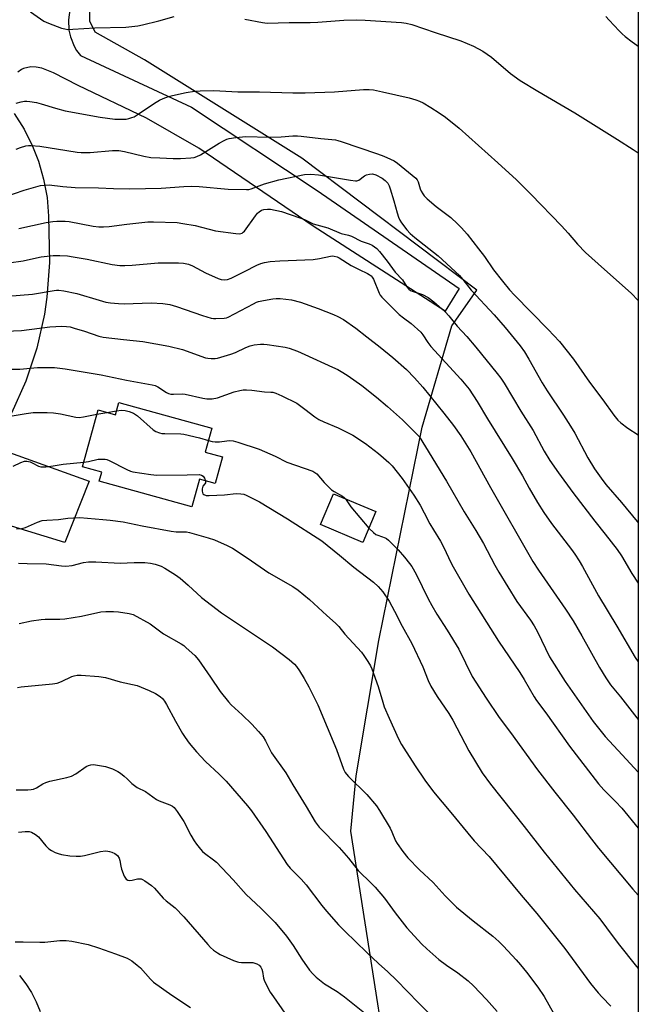
# Model space of a CAD drawing. Units: inches. Extents: x 1279768 to 1285769, y 573448 to 577448.
# Drawn here: x 1285549 to 1285768, y 574457 to 574805 of the extents above; entities that cross this region are included whole.
import ezdxf

# ---------------------------------------------------------------- set-up
doc = ezdxf.new("R2010")
doc.units = ezdxf.units.IN
doc.header["$MEASUREMENT"] = 0
for name, color, linetype in [('BLDG-Footprint', 5, 'Continuous'), ('NTRL-Farm Land', 3, 'Continuous'), ('TRANS-Driveway', 251, 'Continuous'), ('Undefined', 1, 'Continuous')]:
    doc.layers.add(name, color=color, linetype=linetype)

msp = doc.modelspace()

# ---------------------------------------------------------------- linework, layer by layer
at = {"layer": 'BLDG-Footprint'}
for points, elevation in [([(1285584.45, 574669.69), (1285617.37, 574660.62), (1285615.04, 574652.17), (1285621.18, 574650.48), (1285618.59, 574641.06), (1285613.01, 574642.6), (1285610.31, 574632.8), (1285577.57, 574641.83), (1285578.45, 574645.02), (1285571.56, 574646.92), (1285577.12, 574667.05), (1285583.26, 574665.36)], 515.27), ([(1285675.47, 574631.07), (1285670.85, 574620.13), (1285655.81, 574626.48), (1285660.43, 574637.42)], 514.2)]:
    msp.add_lwpolyline(points, close=True, dxfattribs=dict(at, elevation=elevation))
at = {"layer": 'NTRL-Farm Land'}
for points in [[(1285768.31, 574896.49, 0), (1285768.19, 573447.92, 0), (1284135.67, 573448.09, 0)], [(1285686.29, 574392.02, 0), (1285666.59, 574517.95, 0), (1285668.46, 574537.56, 0), (1285676.44, 574585.43, 0), (1285691.79, 574660.95, 0), (1285702.33, 574696.84, 0), (1285711.12, 574709.46, 0), (1285649.24, 574756.17, 0), (1285593.55, 574790.99, 0), (1285576.12, 574800.74, 0), (1285574.19, 574804.63, 0), (1285574.2, 574808.03, 0)]]:
    msp.add_polyline3d(points, dxfattribs=at)
at = {"layer": 'TRANS-Driveway'}
msp.add_lwpolyline([(1285567.13, 574808.62), (1285566.61, 574805.08), (1285566.8, 574801.5), (1285567.32, 574799.14), (1285568.65, 574795.81), (1285569.55, 574794.26), (1285570.86, 574792.5), (1285610.14, 574774.23), (1285654.68, 574744.77), (1285704.95, 574710.09), (1285699.95, 574702.05), (1285653.3, 574732.11), (1285612.81, 574759.73), (1285594.26, 574770.34), (1285570.08, 574781.88), (1285561.35, 574786.39), (1285557.26, 574787.99), (1285555.2, 574788.41), (1285553.32, 574788.47), (1285550.78, 574787.89), (1285550, 574787.52), (1285548.79, 574786.64)], dxfattribs=at)
for points in [[(1285547.47, 574771.98, 0), (1285551, 574766.37, 0), (1285553.96, 574760.44, 0), (1285556.03, 574755.14, 0), (1285557.87, 574748.77, 0), (1285559.07, 574742.26, 0), (1285559.63, 574735.65, 0), (1285559.94, 574719.22, 0), (1285559.01, 574706.92, 0), (1285558.12, 574701, 0), (1285555.42, 574688.97, 0), (1285551.54, 574677.26, 0), (1285546.54, 574665.98, 0)], [(1285542.84, 574653.03, 0), (1285574, 574641.86, 0), (1285565.38, 574620.14, 0), (1285531.73, 574630.42, 0)], [(1285549.28, 574466.9, 0), (1285551.58, 574464, 0), (1285553.58, 574460.89, 0), (1285555.27, 574457.6, 0), (1285556.63, 574454.16, 0)]]:
    msp.add_polyline3d(points, dxfattribs=at)
at = {"layer": 'Undefined'}
for p, q in [((1285576.71, 574665.57, 514), (1285580.23, 574666.2, 514)), ((1285580.23, 574666.2, 514), (1285583.65, 574666.79, 514))]:
    msp.add_line(p, q, dxfattribs=at)
for points, elevation in [([(1285756.8, 574806.34), (1285757.95, 574805.02), (1285761.55, 574801.17), (1285762.59, 574800.16), (1285763.68, 574799.25), (1285766.13, 574797.3), (1285767.79, 574796.16), (1285768.3, 574795.84)], 494), ([(1285548.1, 574775.58), (1285549.96, 574776.13), (1285551.04, 574776.31), (1285551.88, 574776.35), (1285553.03, 574776.24), (1285555.34, 574775.86), (1285557.04, 574775.44), (1285562.09, 574773.84), (1285565.45, 574772.97), (1285577.87, 574770.67), (1285583.05, 574769.98), (1285585.97, 574769.94), (1285587.13, 574770.02), (1285587.98, 574770.17), (1285589.09, 574770.5), (1285589.88, 574770.84), (1285591.36, 574771.76), (1285597.07, 574775.65), (1285598.85, 574776.67), (1285600.17, 574777.27), (1285602.06, 574777.95), (1285603.46, 574778.34), (1285608.34, 574779.42), (1285611.23, 574779.91), (1285613.25, 574780.04), (1285618.14, 574780.16), (1285626.59, 574779.69), (1285634.26, 574779.67), (1285646.02, 574779.29), (1285650.38, 574779.25), (1285660.83, 574779.69), (1285671.04, 574780.45), (1285673.11, 574780.44), (1285674.59, 574780.31), (1285677.81, 574779.66), (1285687.23, 574777.48), (1285689.54, 574776.84), (1285690.84, 574776.33), (1285692.13, 574775.69), (1285694.94, 574774.07), (1285697.89, 574772.16), (1285700.02, 574770.64), (1285704.96, 574766.79), (1285718.65, 574754.47), (1285725.17, 574748.47), (1285730.38, 574743.34), (1285741.12, 574732.27), (1285743.53, 574729.64), (1285746.82, 574725.79), (1285749.58, 574722.83), (1285756.31, 574716.72), (1285765.73, 574708.34), (1285768.3, 574705.8)], 498), ([(1285548.11, 574759.38), (1285549.7, 574759.97), (1285551.62, 574760.5), (1285552.46, 574760.62), (1285553.33, 574760.65), (1285556.54, 574760.47), (1285566.04, 574758.84), (1285569.71, 574758.27), (1285571.14, 574758.13), (1285574.33, 574758.14), (1285582.24, 574758.88), (1285584.45, 574758.84), (1285586.44, 574758.54), (1285593.3, 574756.86), (1285595.83, 574756.44), (1285599.01, 574756.23), (1285603.69, 574756.08), (1285606.3, 574756.08), (1285610.01, 574756.27), (1285611.08, 574756.46), (1285612.11, 574756.75), (1285613.4, 574757.38), (1285619.95, 574761.44), (1285621.72, 574762.4), (1285622.74, 574762.86), (1285623.54, 574763.11), (1285625.86, 574763.47), (1285629.38, 574763.82), (1285637.6, 574763.57), (1285641.94, 574763.69), (1285646.07, 574764.04), (1285647.68, 574764.06), (1285649.02, 574763.98), (1285655.95, 574763.16), (1285661.13, 574762.64), (1285662.03, 574762.47), (1285663.18, 574762.12), (1285676.06, 574757.7), (1285678.22, 574756.88), (1285680.67, 574755.83), (1285681.91, 574755.17), (1285683.09, 574754.35), (1285689.55, 574749.1), (1285690.08, 574748.48), (1285690.43, 574747.8), (1285691.15, 574745.3), (1285691.48, 574744.51), (1285692.06, 574743.52), (1285692.56, 574742.83), (1285693.61, 574741.8), (1285696.78, 574739.11), (1285701.92, 574735.12), (1285704.29, 574732.95), (1285705.69, 574731.53), (1285707.73, 574729.23), (1285711.78, 574724.1), (1285713.83, 574721.33), (1285717.09, 574716.67), (1285720.22, 574712.66), (1285722.78, 574709.58), (1285724.49, 574707.72), (1285736.39, 574695.59), (1285740.42, 574691.26), (1285745.41, 574685), (1285751.03, 574676.92), (1285755.78, 574670.65), (1285759.61, 574665.19), (1285761.04, 574663.47), (1285762.08, 574662.5), (1285764.65, 574660.59), (1285768.29, 574658.25)], 500), ([(1285549.1, 574731.29), (1285558.81, 574733.38), (1285561.13, 574733.76), (1285562.58, 574733.84), (1285565.47, 574733.82), (1285566.92, 574733.73), (1285575.4, 574732.15), (1285577.34, 574731.92), (1285579, 574731.85), (1285581, 574731.95), (1285587.34, 574732.86), (1285594.68, 574733.59), (1285596.76, 574733.6), (1285605.11, 574733.35), (1285607.16, 574733.08), (1285611.52, 574732.32), (1285618.72, 574730.48), (1285625.9, 574729.45), (1285627.33, 574729.4), (1285628.08, 574729.63), (1285628.51, 574729.94), (1285628.9, 574730.34), (1285632.79, 574735.79), (1285633.51, 574736.66), (1285634.09, 574737.2), (1285635.02, 574737.77), (1285635.79, 574738.02), (1285637.1, 574738.17), (1285638.19, 574738.11), (1285642.05, 574737.26), (1285648.56, 574735.1), (1285650.19, 574734.46), (1285653.27, 574732.96), (1285658.45, 574731.46), (1285663.18, 574729.5), (1285665.8, 574728.89), (1285666.86, 574728.56), (1285670.26, 574726.85), (1285673.03, 574725.87), (1285674.11, 574725.35), (1285675.72, 574724.21), (1285676.74, 574723.18), (1285679.46, 574719.68), (1285682.29, 574715.86), (1285684.82, 574713.16), (1285686.45, 574710.69), (1285687.16, 574709.82), (1285687.75, 574709.36), (1285688.25, 574709.11), (1285691.94, 574707.87), (1285693.99, 574706.83), (1285695.97, 574705.3), (1285698.83, 574702.85), (1285700.09, 574701.66), (1285701.28, 574700.38), (1285704.25, 574696.76), (1285707.62, 574693.06), (1285710.81, 574689.27), (1285718.42, 574679.94), (1285719.65, 574678.31), (1285720.8, 574676.57), (1285726.75, 574666.66), (1285731.08, 574659.75), (1285735.05, 574652.48), (1285737.05, 574649.18), (1285740.11, 574644.8), (1285745.13, 574637.86), (1285752.94, 574627.67), (1285756.63, 574623.12), (1285760.85, 574617.62), (1285762.31, 574615.45), (1285766.07, 574609.13), (1285768.29, 574605.71)], 504), ([(1285545.57, 574719.08), (1285550.59, 574719.88), (1285555.35, 574720.93), (1285557.04, 574721.22), (1285561.29, 574721.77), (1285563.64, 574721.74), (1285566.3, 574721.56), (1285568.34, 574721.25), (1285573.27, 574720.4), (1285582.11, 574718.54), (1285584.86, 574718.21), (1285586.56, 574718.19), (1285589.14, 574718.29), (1285598.42, 574719.08), (1285605.6, 574719.09), (1285607.38, 574718.99), (1285609.11, 574718.6), (1285610.49, 574718.11), (1285615.15, 574715.64), (1285619.63, 574713.54), (1285620.71, 574713.18), (1285621.81, 574713.08), (1285622.9, 574713.19), (1285624.26, 574713.67), (1285628.9, 574716.1), (1285633.34, 574718.29), (1285634.67, 574718.87), (1285636.03, 574719.26), (1285638.04, 574719.54), (1285641.51, 574719.86), (1285653.21, 574720.36), (1285655.53, 574720.65), (1285659.39, 574721.49), (1285660.2, 574721.57), (1285660.71, 574721.53), (1285661.7, 574721.28), (1285662.45, 574720.94), (1285666.7, 574718.2), (1285669.54, 574716.73), (1285672.51, 574715.4), (1285673.12, 574715.03), (1285673.75, 574714.51), (1285674.12, 574714.09), (1285674.56, 574713.35), (1285676.59, 574708.43), (1285677.01, 574707.66), (1285677.54, 574706.96), (1285683.64, 574700.84), (1285685.2, 574699.62), (1285687.95, 574697.71), (1285691.36, 574694.56), (1285692.09, 574693.66), (1285693.83, 574690.94), (1285694.87, 574689.55), (1285705.55, 574677.95), (1285708.46, 574674.36), (1285711.33, 574670.02), (1285714.98, 574663.91), (1285723.68, 574649.88), (1285727.33, 574643.72), (1285729.67, 574639.33), (1285732.58, 574634.34), (1285734.87, 574630.83), (1285737.64, 574626.85), (1285744.7, 574617.63), (1285745.88, 574615.97), (1285747.34, 574613.7), (1285748.55, 574611.63), (1285754.24, 574601.27), (1285760.68, 574590.59), (1285767.25, 574579.43), (1285768.29, 574577.94)], 506), ([(1285540.68, 574706.99), (1285553.93, 574708.09), (1285561.59, 574709.36), (1285562.43, 574709.45), (1285563.24, 574709.44), (1285564.98, 574709.18), (1285569.59, 574708.3), (1285577.47, 574705.88), (1285579.9, 574705.26), (1285581.55, 574704.94), (1285584.39, 574704.71), (1285586.39, 574704.63), (1285595.97, 574705.01), (1285600, 574704.68), (1285602.57, 574704.38), (1285604.86, 574703.73), (1285614.07, 574700.46), (1285617.11, 574699.59), (1285617.96, 574699.43), (1285618.83, 574699.38), (1285621.77, 574699.51), (1285622.63, 574699.67), (1285623.17, 574699.86), (1285632.11, 574704.67), (1285633.14, 574705.18), (1285633.94, 574705.48), (1285635.62, 574705.85), (1285639.02, 574706.42), (1285640.15, 574706.51), (1285641.59, 574706.45), (1285645.6, 574706.07), (1285648.72, 574705.25), (1285655.01, 574702.93), (1285660.42, 574700.83), (1285661.99, 574700.15), (1285663.93, 574699.1), (1285668.39, 574696.02), (1285672.23, 574692.92), (1285676.98, 574689.25), (1285681.4, 574685.63), (1285686.25, 574681.34), (1285689.12, 574678.44), (1285692.07, 574675.09), (1285699.48, 574665.96), (1285702.91, 574661.53), (1285705.49, 574657.91), (1285709.1, 574652.24), (1285715.97, 574639.64), (1285730.98, 574613.47), (1285732.97, 574610.35), (1285742.53, 574596.53), (1285745.2, 574592.44), (1285748.37, 574587.12), (1285754.61, 574575.92), (1285756.78, 574572.22), (1285758.52, 574569.78), (1285761.96, 574565.55), (1285767.74, 574558.13), (1285768.28, 574557.52)], 508), ([(1285544.33, 574694.9), (1285549.98, 574695.14), (1285560, 574696.5), (1285564.3, 574696.67), (1285565.99, 574696.63), (1285567.27, 574696.42), (1285568.69, 574696.03), (1285572.37, 574694.89), (1285577.34, 574693.17), (1285578.96, 574692.77), (1285586.08, 574691.95), (1285593.02, 574691.29), (1285602.2, 574689.65), (1285606.97, 574688.43), (1285615.16, 574685.54), (1285616.01, 574685.35), (1285617.15, 574685.25), (1285618.58, 574685.26), (1285619.42, 574685.4), (1285624.09, 574686.85), (1285625.71, 574687.44), (1285629.39, 574689.22), (1285630.97, 574689.81), (1285632.36, 574690.06), (1285634.64, 574690.29), (1285635.78, 574690.35), (1285636.93, 574690.28), (1285643.32, 574689.3), (1285644.7, 574688.9), (1285647.67, 574687.84), (1285650.33, 574686.73), (1285660.09, 574682.22), (1285661.92, 574681.32), (1285663.7, 574680.33), (1285665.67, 574679.1), (1285670.43, 574675.74), (1285675.66, 574671.58), (1285679.53, 574668.3), (1285684.81, 574663.62), (1285689.39, 574659.07), (1285690.7, 574657.62), (1285693.03, 574654), (1285700.46, 574641.81), (1285706.67, 574631), (1285710.79, 574624.4), (1285713.49, 574619.76), (1285717.52, 574612.13), (1285718.93, 574609.65), (1285725.32, 574599.28), (1285730.19, 574592.63), (1285731.48, 574590.62), (1285732.64, 574588.53), (1285736.86, 574579.65), (1285742.43, 574570.98), (1285752.37, 574556.8), (1285756.55, 574551.52), (1285762.56, 574544.99), (1285768.28, 574538.91)], 510), ([(1285544.13, 574681.49), (1285549.5, 574681.52), (1285555.74, 574682.03), (1285559.03, 574682.1), (1285561.71, 574682.06), (1285565.52, 574681.63), (1285578.21, 574679.54), (1285587.19, 574677.63), (1285596.28, 574675.99), (1285597.34, 574675.68), (1285598.33, 574675.28), (1285601.37, 574673.29), (1285602.08, 574672.92), (1285602.82, 574672.69), (1285603.88, 574672.62), (1285606.88, 574672.73), (1285607.98, 574672.66), (1285614.16, 574671.19), (1285615.57, 574670.96), (1285617.5, 574671.04), (1285619.42, 574671.36), (1285625.33, 574673.44), (1285627.35, 574674), (1285628.52, 574674.21), (1285629.63, 574674.23), (1285631.6, 574674.11), (1285636.04, 574673.44), (1285638.29, 574673.4), (1285639.01, 574673.3), (1285640.06, 574672.98), (1285642.11, 574672.1), (1285647.44, 574669.42), (1285650.33, 574667.36), (1285653.78, 574664.62), (1285655.25, 574663.71), (1285657.06, 574662.83), (1285662.08, 574660.78), (1285667.32, 574658.14), (1285671.8, 574655.22), (1285676.37, 574651.64), (1285678.12, 574650.16), (1285680.03, 574648.44), (1285681.17, 574647.25), (1285684.7, 574642.79), (1285688.88, 574636.87), (1285691.12, 574633.41), (1285692.58, 574630.71), (1285694.5, 574626.74), (1285695.78, 574624.58), (1285698.36, 574620.6), (1285699.52, 574618.4), (1285701.16, 574614.81), (1285702.36, 574612.39), (1285708.37, 574601.82), (1285718.78, 574585.26), (1285726.38, 574574.17), (1285727.93, 574571.66), (1285731.46, 574565.54), (1285732.31, 574564.24), (1285735.59, 574559.83), (1285743.98, 574548.1), (1285754.25, 574534.76), (1285756.13, 574532.65), (1285760.22, 574528.5), (1285762.42, 574526.09), (1285768.28, 574519.04)], 512), ([(1285546.02, 574664.85), (1285551.67, 574665.84), (1285554.13, 574666.12), (1285559.12, 574666.14), (1285561.39, 574666.01), (1285563.88, 574665.65), (1285569.28, 574664.55), (1285570.41, 574664.44), (1285572.03, 574664.58), (1285576.71, 574665.57)], 514), ([(1285583.65, 574666.79), (1285585.47, 574666.99), (1285586.72, 574666.9), (1285588.12, 574666.55), (1285589.61, 574665.88), (1285591.03, 574664.94), (1285596.66, 574660.07), (1285597.62, 574659.47), (1285598.88, 574658.96), (1285599.69, 574658.78), (1285600.81, 574658.67), (1285606.39, 574658.58), (1285607.51, 574658.49), (1285613.05, 574657.24), (1285616.18, 574656.31)], 514), ([(1285616.18, 574656.31), (1285617.5, 574655.95), (1285618.59, 574655.79), (1285620.13, 574655.83), (1285622.64, 574656.17), (1285623.75, 574656.24), (1285624.89, 574656.11), (1285626.56, 574655.71), (1285634.08, 574653.15), (1285639.77, 574650.72), (1285643.89, 574648.61), (1285653.09, 574645.35), (1285653.84, 574644.98), (1285654.56, 574644.44), (1285657.12, 574641.41), (1285659.71, 574638.83), (1285660.62, 574638.19), (1285663.68, 574636.59), (1285664.26, 574636.13), (1285664.74, 574635.6)], 514), ([(1285547.13, 574647.13), (1285549.78, 574648.44), (1285551.13, 574648.91), (1285551.96, 574648.92), (1285553.06, 574648.66), (1285553.85, 574648.33), (1285556.04, 574647.2), (1285556.86, 574646.95), (1285557.43, 574646.9), (1285558.6, 574646.95), (1285561.25, 574647.25), (1285564.73, 574647.9), (1285572.04, 574648.63)], 516), ([(1285572.04, 574648.63), (1285573.74, 574648.85), (1285577.19, 574649.6), (1285578.57, 574649.69), (1285579.65, 574649.64), (1285580.19, 574649.52), (1285581, 574649.2), (1285587.28, 574645.96), (1285588.58, 574645.41), (1285589.41, 574645.17), (1285595.82, 574644.18), (1285597.92, 574644), (1285608.69, 574644.11), (1285612.88, 574644.25), (1285613.69, 574644.04), (1285614.31, 574643.62), (1285614.8, 574642.98), (1285615.17, 574642)], 516), ([(1285615.17, 574642), (1285615.13, 574641.27), (1285614.91, 574640.89), (1285614.25, 574640.11), (1285614.07, 574639.65), (1285613.99, 574639.14), (1285613.98, 574638.35), (1285614.06, 574637.85), (1285614.25, 574637.42), (1285614.56, 574637.13), (1285615.42, 574636.79), (1285616.48, 574636.75), (1285621.92, 574637), (1285626.03, 574637.53), (1285627.65, 574637.43), (1285628.7, 574637.21), (1285629.51, 574636.9), (1285634.24, 574634.51), (1285644.21, 574628.52), (1285656.35, 574620.7), (1285662.59, 574615.69), (1285667.62, 574611.47), (1285674.57, 574606.14), (1285676.26, 574604.64), (1285677.92, 574602.74), (1285680.12, 574599.37), (1285682.04, 574595.87), (1285684.69, 574590.55), (1285688.13, 574584.4), (1285692.09, 574576.14), (1285693.94, 574571.32), (1285694.87, 574569.27), (1285697.12, 574565.63), (1285701.22, 574559.65), (1285702.7, 574557.29), (1285708.37, 574546.44), (1285713.06, 574538.62), (1285715.95, 574534.61), (1285727.93, 574519.65), (1285735.04, 574510.51), (1285745.75, 574497.41), (1285754.64, 574486.94), (1285757.09, 574483.79), (1285761.17, 574478.24), (1285767.66, 574470.05), (1285768.28, 574469.41)], 516), ([(1285664.74, 574635.6), (1285666.6, 574632.79), (1285672.98, 574625.18)], 514), ([(1285548.3, 574625.05), (1285550.03, 574625.12), (1285550.6, 574625.22), (1285551.42, 574625.48), (1285555.72, 574627.4), (1285557.37, 574627.93), (1285559.02, 574628.11), (1285563.1, 574628.24), (1285566.41, 574628.74), (1285568.38, 574628.94), (1285570.69, 574628.95), (1285578.84, 574628.34), (1285581.41, 574628.1), (1285586.05, 574627.44), (1285592.7, 574626.01), (1285603.03, 574624.14), (1285604.72, 574623.95), (1285608.38, 574623.89), (1285609.52, 574623.72), (1285616.11, 574621.82), (1285618.33, 574621.11), (1285622.86, 574619.11), (1285624.66, 574618.13), (1285629.88, 574614.73), (1285637.52, 574609.39), (1285646.04, 574604.61), (1285647.94, 574603.27), (1285651.96, 574599.93), (1285658.05, 574594.29), (1285661.18, 574591.64), (1285662.31, 574590.42), (1285664.46, 574587.71), (1285670.37, 574581.38), (1285671.21, 574580.21), (1285672.61, 574577.99), (1285673.52, 574576.5), (1285674.05, 574575.46), (1285676.2, 574569.25), (1285677.86, 574563.67), (1285678.42, 574562.02), (1285680.11, 574558.01), (1285683.49, 574550.62), (1285684.53, 574548.62), (1285685.29, 574547.37), (1285689.34, 574541.15), (1285692.79, 574536.04), (1285695.85, 574531.89), (1285701.97, 574524.6), (1285707.97, 574517.24), (1285710.26, 574514.6), (1285715.55, 574509.04), (1285726.88, 574495.33), (1285732.4, 574488.85), (1285742.32, 574476.49), (1285751.44, 574464.12), (1285754.13, 574460.78), (1285755.47, 574459.24), (1285758.58, 574456.02)], 518), ([(1285672.98, 574625.18), (1285674.54, 574623.68), (1285675.42, 574623.03), (1285676.13, 574622.71), (1285678.72, 574621.83), (1285679.2, 574621.56), (1285679.86, 574621.03), (1285683.3, 574617.58), (1285685.59, 574614.98), (1285687.35, 574612.78), (1285688.15, 574611.64), (1285689.69, 574608.99), (1285693.94, 574600.2), (1285695.2, 574597.87), (1285697, 574594.81), (1285700.68, 574589.09), (1285704.77, 574582.36), (1285709.56, 574572.72), (1285714.43, 574565.07), (1285719.05, 574558.17), (1285723.06, 574552.92), (1285732.59, 574539.65), (1285738.72, 574531.83), (1285745.28, 574523.72), (1285751.7, 574515.16), (1285754.26, 574511.99), (1285766.43, 574497.42), (1285768.28, 574495.38)], 514), ([(1285548.99, 574612.89), (1285552.07, 574612.72), (1285558.71, 574612.66), (1285564.14, 574611.93), (1285565.74, 574611.82), (1285567.91, 574612), (1285571.94, 574613.13), (1285573.69, 574613.31), (1285576.37, 574613.32), (1285584.89, 574612.83), (1285589.94, 574613.06), (1285593.64, 574613.1), (1285595.64, 574612.87), (1285597.33, 574612.52), (1285599.48, 574611.76), (1285600.78, 574611.13), (1285604.49, 574608.72), (1285606.15, 574607.51), (1285609.03, 574605.1), (1285613.78, 574600.65), (1285620.78, 574595.24), (1285638.84, 574583.19), (1285644.76, 574578.8), (1285646.59, 574577.1), (1285647.33, 574576.23), (1285648.37, 574574.77), (1285650.09, 574572.07), (1285651.75, 574569.06), (1285654.89, 574562.72), (1285661.52, 574546.94), (1285664.02, 574539.96), (1285664.57, 574538.78), (1285665.03, 574538.13), (1285665.8, 574537.29), (1285672.22, 574530.95), (1285675.66, 574526.97), (1285676.78, 574525.3), (1285680.49, 574519.06), (1285681.11, 574517.8), (1285682.44, 574514.62), (1285682.98, 574513.59), (1285685, 574510.8), (1285686.79, 574508.54), (1285690.87, 574504.37), (1285695.74, 574499.84), (1285699.97, 574495.09), (1285704.02, 574491.09), (1285709.91, 574486.24), (1285716.86, 574480.82), (1285718.99, 574478.92), (1285720.64, 574477.32), (1285725.06, 574472.51), (1285726.58, 574470.75), (1285728.77, 574468.07), (1285732.74, 574462.84), (1285735, 574459.45), (1285739.97, 574450.68)], 520), ([(1285549.16, 574591.51), (1285553.6, 574592.47), (1285556.98, 574592.93), (1285558.42, 574592.99), (1285563.63, 574592.97), (1285565.33, 574593.09), (1285571.28, 574594.1), (1285578.15, 574595.62), (1285579.91, 574595.76), (1285582.58, 574595.72), (1285584.35, 574595.57), (1285588.17, 574595.04), (1285589.54, 574594.62), (1285595.59, 574591.39), (1285600.31, 574587.85), (1285606.51, 574584.29), (1285607.44, 574583.66), (1285608.33, 574582.9), (1285611.35, 574580.11), (1285612.71, 574578.59), (1285616.97, 574572.55), (1285620.34, 574567.39), (1285623.23, 574563.8), (1285624.24, 574562.75), (1285628.16, 574559.14), (1285631.53, 574555.89), (1285633.9, 574553.32), (1285635.6, 574551.33), (1285636.41, 574550.02), (1285638.53, 574545.73), (1285643.6, 574538.63), (1285646, 574534.45), (1285650.82, 574526.69), (1285653.93, 574521.3), (1285655.33, 574519.39), (1285662.39, 574512.26), (1285665.76, 574508.45), (1285669.23, 574504.05), (1285673.94, 574499.5), (1285675.14, 574498.24), (1285678.5, 574494.24), (1285682.27, 574489.14), (1285686.41, 574483.76), (1285691.71, 574477.98), (1285693.44, 574476.35), (1285697.71, 574472.62), (1285700.46, 574470.57), (1285704.42, 574467.87), (1285708.07, 574465.02), (1285709.95, 574463.21), (1285714.61, 574458.41), (1285718.32, 574454.21)], 522), ([(1285548.56, 574568.83), (1285549.96, 574569.07), (1285560.99, 574570.19), (1285562.68, 574570.43), (1285564.16, 574570.94), (1285567.9, 574572.78), (1285568.68, 574573.02), (1285569.72, 574573.18), (1285571.19, 574573.16), (1285577.4, 574572.7), (1285579.73, 574572.41), (1285584.97, 574570.9), (1285590.92, 574569.58), (1285595.16, 574567.83), (1285597.48, 574566.71), (1285599.12, 574565.65), (1285599.92, 574564.89), (1285600.62, 574564.03), (1285601.37, 574562.79), (1285604.5, 574556.92), (1285606.98, 574552.55), (1285607.91, 574551.09), (1285609.4, 574549.09), (1285611.93, 574546.1), (1285615.16, 574542.67), (1285619.96, 574538.15), (1285622.44, 574535.68), (1285630.06, 574527.02), (1285631.48, 574525.16), (1285636.52, 574517.91), (1285644.09, 574506.18), (1285645.15, 574504.95), (1285649.05, 574501.02), (1285650.76, 574499.06), (1285656.29, 574491.74), (1285657.94, 574489.7), (1285662.21, 574484.9), (1285664.5, 574482.56), (1285672.21, 574475.05), (1285676.38, 574471.18), (1285679.7, 574468.22), (1285682.79, 574465.27), (1285690.47, 574457.26), (1285695.51, 574452.27)], 524), ([(1285548.09, 574532.6), (1285552.27, 574532.61), (1285553.41, 574532.7), (1285554.24, 574532.86), (1285555.29, 574533.32), (1285557.53, 574534.75), (1285558.6, 574535.27), (1285560, 574535.65), (1285566.06, 574536.96), (1285567.77, 574537.49), (1285569.29, 574538.31), (1285572.95, 574540.85), (1285573.72, 574541.25), (1285574.53, 574541.49), (1285575.37, 574541.59), (1285576.24, 574541.53), (1285579.73, 574540.88), (1285582.26, 574540.01), (1285584.16, 574539.17), (1285585.08, 574538.55), (1285586.4, 574537.5), (1285587.44, 574536.57), (1285589.12, 574534.86), (1285590.98, 574533.47), (1285593.91, 574532), (1285597.75, 574529.25), (1285598.78, 574528.77), (1285602.51, 574527.34), (1285603.43, 574526.85), (1285604.04, 574526.35), (1285605.13, 574524.95), (1285607.45, 574521.46), (1285609.97, 574516.57), (1285611.11, 574514.6), (1285611.94, 574513.43), (1285613.38, 574511.63), (1285614.14, 574510.77), (1285614.77, 574510.19), (1285617.96, 574507.9), (1285619.03, 574506.98), (1285624.92, 574500.76), (1285629.55, 574495.6), (1285634.75, 574490.7), (1285639.78, 574485.69), (1285643.85, 574480.85), (1285646.18, 574477.48), (1285649.23, 574472.67), (1285652, 574468.86), (1285653.1, 574467.5), (1285654.36, 574466.34), (1285657.26, 574464), (1285661.69, 574461.25), (1285664.33, 574459.39), (1285673.18, 574452.31)], 526), ([(1285549.02, 574517.61), (1285551.32, 574517.91), (1285552.75, 574517.92), (1285553.52, 574517.69), (1285554.94, 574516.86), (1285556.02, 574515.99), (1285558.68, 574512.76), (1285559.71, 574511.71), (1285560.68, 574511.11), (1285561.98, 574510.47), (1285563.06, 574510.05), (1285564.19, 574509.76), (1285567.08, 574509.29), (1285569.43, 574509.15), (1285570.89, 574509.16), (1285572.32, 574509.42), (1285578.03, 574510.82), (1285579.76, 574511), (1285580.61, 574510.97), (1285581.18, 574510.86), (1285582.02, 574510.57), (1285583.1, 574510.07), (1285584.03, 574509.41), (1285584.6, 574508.49), (1285584.85, 574507.67), (1285585.17, 574505.62), (1285585.47, 574504.51), (1285586.42, 574502.13), (1285586.8, 574501.4), (1285587.1, 574501), (1285587.68, 574500.65), (1285588.36, 574500.55), (1285589.14, 574500.65), (1285591.07, 574501.13), (1285591.87, 574501.16), (1285592.39, 574501.08), (1285592.91, 574500.88), (1285593.65, 574500.47), (1285596.03, 574498.8), (1285597.09, 574497.8), (1285600.21, 574494.26), (1285601.26, 574493.31), (1285604.38, 574490.81), (1285607.52, 574487.65), (1285615.97, 574477.84), (1285616.95, 574476.8), (1285618.01, 574475.87), (1285619.34, 574474.95), (1285620.32, 574474.4), (1285625.09, 574472.27), (1285626.43, 574471.74), (1285626.98, 574471.6), (1285627.84, 574471.52), (1285630.77, 574471.57), (1285631.93, 574471.5), (1285633.26, 574471.08), (1285634.18, 574470.52), (1285634.68, 574469.91), (1285635.04, 574469.18), (1285635.27, 574468.34), (1285635.71, 574466.03), (1285636.07, 574464.93), (1285638.03, 574461.04), (1285639.16, 574459.33), (1285643.27, 574453.6)], 528), ([(1285547.78, 574478.82), (1285550.58, 574478.83), (1285556.57, 574478.67), (1285558.27, 574478.75), (1285563.62, 574479.25), (1285565.86, 574479.28), (1285567.83, 574479.04), (1285573.67, 574477.86), (1285577.31, 574476.74), (1285583.26, 574474.64), (1285587.37, 574473.03), (1285589.12, 574472.06), (1285591.01, 574470.61), (1285592.14, 574469.64), (1285595.64, 574465.67), (1285596.76, 574464.62), (1285603.23, 574459.99), (1285609.88, 574455.58)], 530)]:
    msp.add_lwpolyline(points, dxfattribs=dict(at, elevation=elevation))
for points in [[(1285553.2, 574807.97, 496), (1285557.98, 574804.6, 496), (1285559.57, 574803.89, 496), (1285564.24, 574802.23, 496), (1285565.35, 574801.9, 496), (1285566.48, 574801.74, 496), (1285568.23, 574801.76, 496), (1285576, 574802.27, 496), (1285586.9, 574802.58, 496), (1285591.2, 574802.99, 496), (1285592.91, 574803.32, 496), (1285598.61, 574804.76, 496), (1285604.05, 574806.31, 496)], [(1285629.1, 574805.39, 496), (1285635.26, 574804.18, 496), (1285637.02, 574803.97, 496), (1285644.79, 574804.15, 496), (1285652.23, 574804.13, 496), (1285654.85, 574804.28, 496), (1285664.06, 574805.05, 496), (1285668.43, 574805.1, 496), (1285671.63, 574805.01, 496), (1285684.49, 574804.14, 496), (1285686.21, 574803.94, 496), (1285688.15, 574803.44, 496), (1285696.41, 574800.59, 496), (1285705.53, 574797.69, 496), (1285709.96, 574795.84, 496), (1285713.27, 574794.02, 496), (1285716.33, 574791.92, 496), (1285723.08, 574786.18, 496), (1285726.45, 574783.64, 496), (1285732.75, 574779.82, 496), (1285745.8, 574772.21, 496), (1285761, 574762.8, 496), (1285766.49, 574759.29, 496), (1285768.3, 574758.05, 496)], [(1285544.14, 574742.51, 502), (1285550.95, 574744.79, 502), (1285556.8, 574746.44, 502), (1285558.18, 574746.65, 502), (1285559.81, 574746.69, 502), (1285564.71, 574746.1, 502), (1285569.08, 574745.73, 502), (1285577.28, 574745.64, 502), (1285582.54, 574745.41, 502), (1285588.38, 574745.28, 502), (1285599.5, 574745.6, 502), (1285607.48, 574746.19, 502), (1285610.33, 574746.3, 502), (1285612.92, 574746.15, 502), (1285623.11, 574745.24, 502), (1285629.68, 574745.06, 502), (1285630.52, 574745.13, 502), (1285631.35, 574745.31, 502), (1285636, 574747.05, 502), (1285641.08, 574748.45, 502), (1285650.13, 574750.38, 502), (1285652.38, 574750.46, 502), (1285655.16, 574750.32, 502), (1285666.45, 574748.34, 502), (1285668.19, 574748.13, 502), (1285668.75, 574748.19, 502), (1285669.37, 574748.42, 502), (1285671.46, 574749.91, 502), (1285672.09, 574750.27, 502), (1285673.2, 574750.56, 502), (1285674.27, 574750.58, 502), (1285675.47, 574750.22, 502), (1285677.7, 574749.09, 502), (1285678.78, 574748.29, 502), (1285679.66, 574747.31, 502), (1285680.14, 574746.38, 502), (1285680.53, 574745.27, 502), (1285681.79, 574741.05, 502), (1285682.93, 574736.77, 502), (1285683.43, 574735.24, 502), (1285683.89, 574734.24, 502), (1285684.45, 574733.28, 502), (1285686.44, 574730.78, 502), (1285687.6, 574729.5, 502), (1285689.23, 574728.05, 502), (1285697.44, 574721.61, 502), (1285705.08, 574714.61, 502), (1285706.23, 574713.28, 502), (1285709.14, 574709.46, 502), (1285717.25, 574700.7, 502), (1285721.17, 574696.21, 502), (1285726.52, 574689.7, 502), (1285727.99, 574687.65, 502), (1285729.61, 574685.08, 502), (1285734.28, 574676.7, 502), (1285736.04, 574673.78, 502), (1285741.88, 574665.27, 502), (1285744.36, 574661.37, 502), (1285745.79, 574658.89, 502), (1285750.47, 574650.06, 502), (1285752.86, 574646.26, 502), (1285755.12, 574642.98, 502), (1285756.87, 574640.65, 502), (1285762.34, 574634.28, 502), (1285767.89, 574627.59, 502), (1285768.29, 574627.14, 502)]]:
    msp.add_polyline3d(points, dxfattribs=at)

doc.saveas('drawing.dxf')
